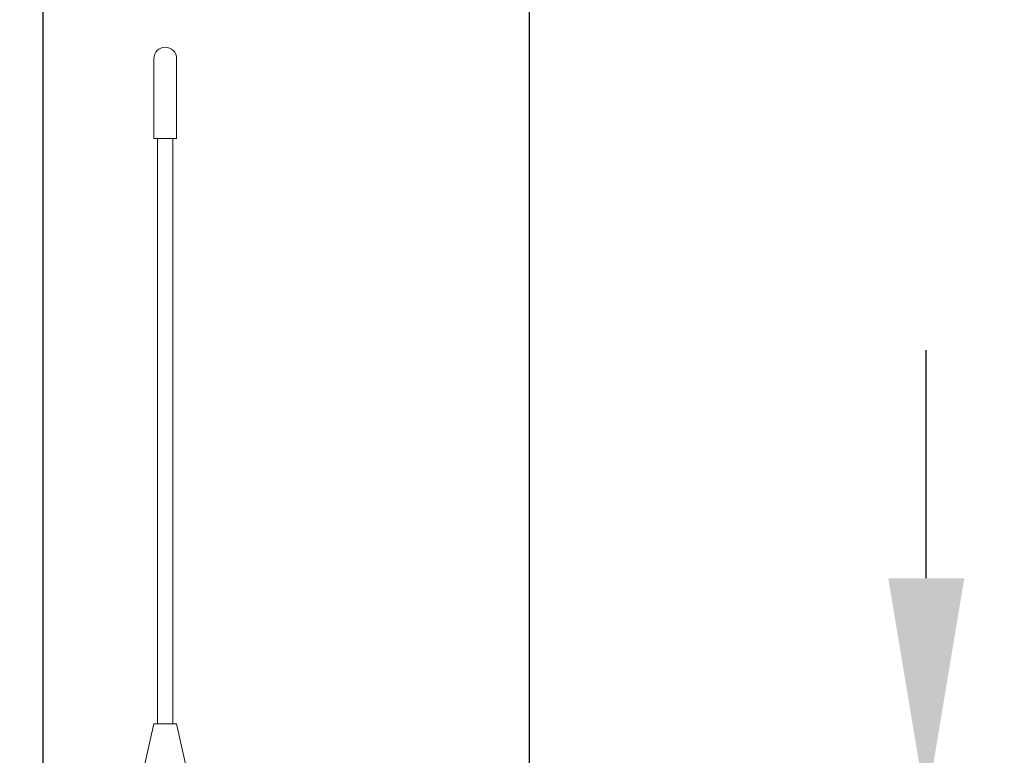
# Model space of a CAD drawing. Units: millimetres. Extents: x 1104 to 1965, y 67 to 674.
# Drawn here: x 1723 to 1853, y 409 to 505 of the extents above; entities that cross this region are included whole.
import ezdxf

# ---------------------------------------------------------------- set-up
doc = ezdxf.new("R2010")
doc.units = ezdxf.units.MM
doc.header["$PDSIZE"] = -1
doc.layers.add('layer 1', color=7, linetype='Continuous')
doc.styles.add('SLDTEXTSTYLE0', font='txt')
doc.styles.get("Standard").update_dxf_attribs({"font": 'malgun.ttf'})
doc.dimstyles.new('ISO-25', dxfattribs={"dimtxt": 2.5, "dimasz": 2.5, "dimexe": 1.25, "dimexo": 0.625, "dimtad": 1, "dimtxsty": 'SLDTEXTSTYLE0', "dimcen": 2.5, "dimadec": 0, "dimazin": 0, "dimtfac": 1, "dimtmove": 0, "dimatfit": 3, "dimfxl": 1, "dimarcsym": 0})

# ---------------------------------------------------------------- blocks, each defined once
blk = doc.blocks.new('*D26')
at = {"color": 0, "lineweight": -2, "transparency": 16777216}
for p, q in [((1726.14, 362.69), (1726.14, 549.87)), ((1790.12, 362.89), (1790.12, 549.87)), ((1696.14, 537.87), (1666.14, 537.87)), ((1790.12, 537.87), (1726.14, 537.87)), ((1820.12, 537.87), (1850.12, 537.87))]:
    blk.add_line(p, q, dxfattribs=at)
at = {"color": 0, "transparency": 16777216}
for points in [[(1696.14, 542.87), (1696.14, 532.87), (1726.14, 537.87)], [(1820.12, 542.87), (1820.12, 532.87), (1790.12, 537.87)]]:
    blk.add_solid(points, dxfattribs=at)
at = {"layer": 'Defpoints', "color": 0, "transparency": 16777216}
for p in [(1726.14, 537.87), (1790.12, 350.89), (1726.14, 350.69)]:
    blk.add_point(p, dxfattribs=at)
at = {"color": 0, "transparency": 16777216, "insert": (1758.13, 562.16), "char_height": 39.375, "attachment_point": 5}
blk.add_mtext('{\\H0.25397x;64,0}', dxfattribs=at)
blk = doc.blocks.new('*D27')
at = {"color": 0, "lineweight": -2, "transparency": 16777216}
for p, q in [((1842.28, 431.98), (1842.28, 461.98)), ((1770.14, 401.98), (1854.28, 401.98)), ((1842.28, 401.98), (1842.28, 384.28)), ((1842.28, 317.98), (1842.28, 335.69)), ((1772.5, 317.98), (1854.28, 317.98)), ((1842.28, 287.98), (1842.28, 257.98))]:
    blk.add_line(p, q, dxfattribs=at)
at = {"color": 0, "transparency": 16777216}
for points in [[(1837.28, 431.98), (1847.28, 431.98), (1842.28, 401.98)], [(1837.28, 287.98), (1847.28, 287.98), (1842.28, 317.98)]]:
    blk.add_solid(points, dxfattribs=at)
at = {"layer": 'Defpoints', "color": 0, "transparency": 16777216}
for p in [(1758.14, 401.98), (1842.28, 401.98), (1760.5, 317.98)]:
    blk.add_point(p, dxfattribs=at)
at = {"color": 0, "transparency": 16777216, "insert": (1842.28, 359.98), "char_height": 39.375, "attachment_point": 5}
blk.add_mtext('{\\H0.25397x;84,0}', dxfattribs=at)

msp = doc.modelspace()

# ---------------------------------------------------------------- linework, layer by layer
at = {"layer": 'layer 1', "color": 253, "lineweight": 9}
msp.add_lwpolyline([(1741.2, 412.83), (1743.2, 412.83), (1743.2, 489.83), (1741.2, 489.83), (1741.2, 412.83)], close=True, dxfattribs=at)
for points, knots in [([(1742.2, 501.83), (1742.2, 501.83), (1742.2, 501.83), (1742.2, 501.83), (1742.2, 501.83), (1743.03, 501.83), (1743.7, 501.16), (1743.7, 500.33), (1743.7, 500.33), (1743.7, 500.33), (1743.7, 489.83), (1743.7, 489.83), (1743.7, 489.83), (1743.7, 489.83), (1740.7, 489.83), (1740.7, 489.83), (1740.7, 489.83), (1740.7, 489.83), (1740.7, 500.33), (1740.7, 500.33), (1740.7, 500.33), (1740.7, 501.16), (1741.38, 501.83), (1742.2, 501.83)], [0, 0, 0, 0, 0.142857, 0.142857, 0.142857, 0.142857, 0.285714, 0.285714, 0.285714, 0.285714, 0.428571, 0.428571, 0.428571, 0.428571, 0.571429, 0.571429, 0.571429, 0.571429, 0.714286, 0.714286, 0.714286, 0.714286, 1, 1, 1, 1]), ([(1745.7, 403.83), (1745.7, 403.83), (1738.7, 403.83), (1738.7, 403.83), (1738.7, 403.83), (1738.7, 403.83), (1740.7, 412.83), (1740.7, 412.83), (1740.7, 412.83), (1740.7, 412.83), (1743.7, 412.83), (1743.7, 412.83), (1743.7, 412.83), (1743.7, 412.83), (1745.7, 403.83), (1745.7, 403.83)], [0, 0, 0, 0, 0.2, 0.2, 0.2, 0.2, 0.4, 0.4, 0.4, 0.4, 0.6, 0.6, 0.6, 0.6, 1, 1, 1, 1])]:
    msp.add_open_spline(points, degree=3, knots=knots, dxfattribs=at)

# ---------------------------------------------------------------- dimensions: what is measured, and where the dimension line sits
dim = msp.add_linear_dim(base=(1726.14, 537.87), p1=(1790.12, 350.89), p2=(1726.14, 350.69), text='{\\H0.25397x;<>}', dimstyle='ISO-25', override={"dimtxt": 39.375, "dimasz": 30, "dimexe": 12, "dimexo": 12, "dimgap": 18.288, "dimtih": 1, "dimtoh": 1, "dimdec": 1, "dimzin": 0, "dimtxsty": 'Standard', "dimadec": 1, "dimtdec": 1, "dimtzin": 0})
dim.commit()
dim.dimension.update_dxf_attribs({"geometry": '*D26', "text_midpoint": (1758.13, 537.87), "dimtype": 160})
dim = msp.add_linear_dim(base=(1842.28, 401.98), p1=(1760.5, 317.98), p2=(1758.14, 401.98), angle=270, text='{\\H0.25397x;<>}', dimstyle='ISO-25', override={"dimtxt": 39.375, "dimasz": 30, "dimexe": 12, "dimexo": 12, "dimgap": 18.288, "dimtih": 1, "dimtoh": 1, "dimdec": 1, "dimzin": 0, "dimtxsty": 'Standard', "dimadec": 1, "dimtdec": 1, "dimtzin": 0})
dim.commit()
dim.dimension.update_dxf_attribs({"geometry": '*D27', "text_midpoint": (1842.28, 359.98), "dimtype": 160})

doc.saveas('drawing.dxf')
